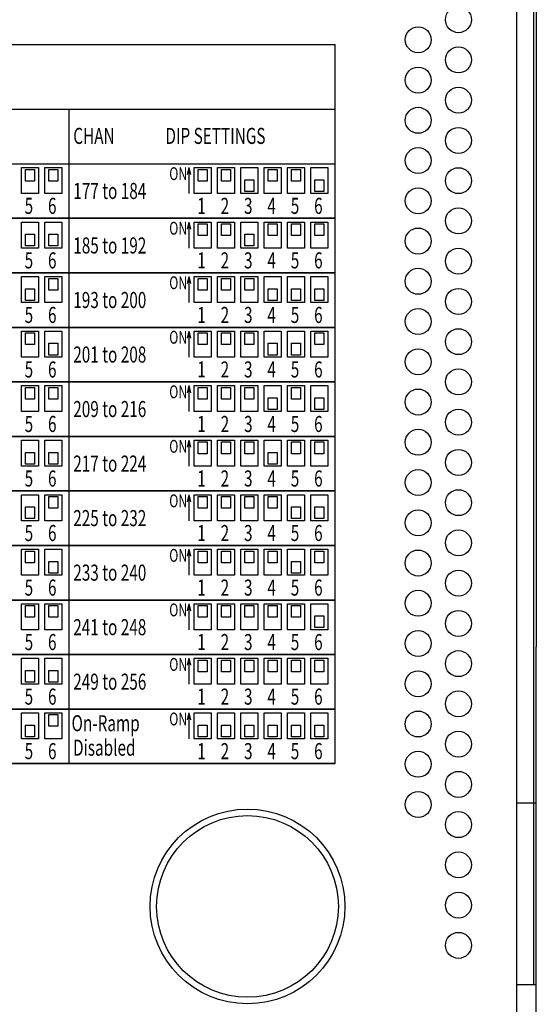
# Model space of a CAD drawing. Extents: x -720 to 720, y -1076 to 1065.
# Drawn here: x -266 to -226, y -680 to -604 of the extents above; entities that cross this region are included whole.
import ezdxf
from ezdxf.enums import TextEntityAlignment as Align

# ---------------------------------------------------------------- set-up
doc = ezdxf.new("R2010")
doc.units = 0
doc.header["$LTSCALE"] = 40.64
doc.header["$MEASUREMENT"] = 0
doc.layers.add('DATA', color=7, linetype='CONTINUOUS')
doc.styles.get("Standard").update_dxf_attribs({"font": 'txt', "bigfont": 'BIGFONT.SHX'})

msp = doc.modelspace()

# ---------------------------------------------------------------- linework, layer by layer
at = {"layer": 'DATA', "color": 7, "linetype": 'Continuous'}
for p, q in [((-226.2, -678.037), (-226.2, -568)), ((-226, -592.5), (-226, -652)), ((-227.5, -648), (-227.5, -596.5)), ((-303, -605.6), (-241.5, -605.6)), ((-241.5, -661), (-241.5, -605.6)), ((-303, -610.6), (-241.5, -610.6)), ((-262, -661), (-262, -610.6)), ((-303, -614.8), (-241.5, -614.8)), ((-303, -614.8), (-241.5, -614.8)), ((-265.661, -615.088), (-264.361, -615.088)), ((-265.661, -617.088), (-265.661, -615.088)), ((-265.361, -615.228), (-264.661, -615.228)), ((-265.361, -616.128), (-265.361, -615.228)), ((-264.661, -615.228), (-264.661, -616.128)), ((-264.361, -615.088), (-264.361, -617.088)), ((-263.861, -615.088), (-262.561, -615.088)), ((-263.861, -617.088), (-263.861, -615.088)), ((-263.561, -615.228), (-262.861, -615.228)), ((-263.561, -616.128), (-263.561, -615.228)), ((-262.861, -615.228), (-262.861, -616.128)), ((-262.561, -615.088), (-262.561, -617.088)), ((-252.775, -615.088), (-252.909, -615.63)), ((-252.775, -615.088), (-252.775, -617.088)), ((-252.775, -615.088), (-252.64, -615.63)), ((-252.361, -615.088), (-251.061, -615.088)), ((-252.361, -617.088), (-252.361, -615.088)), ((-252.061, -615.228), (-251.361, -615.228)), ((-252.061, -616.128), (-252.061, -615.228)), ((-251.361, -615.228), (-251.361, -616.128)), ((-251.061, -615.088), (-251.061, -617.088)), ((-250.561, -615.088), (-249.261, -615.088)), ((-250.561, -617.088), (-250.561, -615.088)), ((-250.261, -615.228), (-249.561, -615.228)), ((-250.261, -616.128), (-250.261, -615.228)), ((-249.561, -615.228), (-249.561, -616.128)), ((-249.261, -615.088), (-249.261, -617.088)), ((-248.761, -615.088), (-247.461, -615.088)), ((-248.761, -617.088), (-248.761, -615.088)), ((-247.461, -615.088), (-247.461, -617.088)), ((-246.961, -615.088), (-245.661, -615.088)), ((-246.961, -617.088), (-246.961, -615.088)), ((-246.661, -615.228), (-245.961, -615.228)), ((-246.661, -616.128), (-246.661, -615.228)), ((-245.961, -615.228), (-245.961, -616.128)), ((-245.661, -615.088), (-245.661, -617.088)), ((-245.161, -615.088), (-243.861, -615.088)), ((-245.161, -617.088), (-245.161, -615.088)), ((-244.861, -615.228), (-244.161, -615.228)), ((-244.861, -616.128), (-244.861, -615.228)), ((-244.161, -615.228), (-244.161, -616.128)), ((-243.861, -615.088), (-243.861, -617.088)), ((-243.361, -615.088), (-242.061, -615.088)), ((-243.361, -617.088), (-243.361, -615.088)), ((-242.061, -615.088), (-242.061, -617.088)), ((-264.661, -616.128), (-265.361, -616.128)), ((-262.861, -616.128), (-263.561, -616.128)), ((-251.361, -616.128), (-252.061, -616.128)), ((-249.561, -616.128), (-250.261, -616.128)), ((-248.461, -616.028), (-247.761, -616.028)), ((-248.461, -616.928), (-248.461, -616.028)), ((-247.761, -616.028), (-247.761, -616.928)), ((-245.961, -616.128), (-246.661, -616.128)), ((-244.161, -616.128), (-244.861, -616.128)), ((-243.061, -616.028), (-242.361, -616.028)), ((-243.061, -616.928), (-243.061, -616.028)), ((-242.361, -616.028), (-242.361, -616.928)), ((-264.361, -617.088), (-265.661, -617.088)), ((-262.561, -617.088), (-263.861, -617.088)), ((-251.061, -617.088), (-252.361, -617.088)), ((-249.261, -617.088), (-250.561, -617.088)), ((-247.461, -617.088), (-248.761, -617.088)), ((-247.761, -616.928), (-248.461, -616.928)), ((-245.661, -617.088), (-246.961, -617.088)), ((-243.861, -617.088), (-245.161, -617.088)), ((-242.061, -617.088), (-243.361, -617.088)), ((-242.361, -616.928), (-243.061, -616.928)), ((-303, -619), (-241.5, -619)), ((-303, -619), (-241.5, -619)), ((-241.5, -619), (-303, -619)), ((-303, -619), (-241.5, -619)), ((-265.661, -619.288), (-264.361, -619.288)), ((-265.661, -621.288), (-265.661, -619.288)), ((-264.361, -619.288), (-264.361, -621.288)), ((-263.861, -619.288), (-262.561, -619.288)), ((-263.861, -621.288), (-263.861, -619.288)), ((-262.561, -619.288), (-262.561, -621.288)), ((-252.775, -619.288), (-252.909, -619.83)), ((-252.775, -619.288), (-252.775, -621.288)), ((-252.775, -619.288), (-252.64, -619.83)), ((-252.361, -619.288), (-251.061, -619.288)), ((-252.361, -621.288), (-252.361, -619.288)), ((-252.061, -619.428), (-251.361, -619.428)), ((-252.061, -620.328), (-252.061, -619.428)), ((-251.361, -619.428), (-251.361, -620.328)), ((-251.061, -619.288), (-251.061, -621.288)), ((-250.561, -619.288), (-249.261, -619.288)), ((-250.561, -621.288), (-250.561, -619.288)), ((-250.261, -619.428), (-249.561, -619.428)), ((-250.261, -620.328), (-250.261, -619.428)), ((-249.561, -619.428), (-249.561, -620.328)), ((-249.261, -619.288), (-249.261, -621.288)), ((-248.761, -619.288), (-247.461, -619.288)), ((-248.761, -621.288), (-248.761, -619.288)), ((-247.461, -619.288), (-247.461, -621.288)), ((-246.961, -619.288), (-245.661, -619.288)), ((-246.961, -621.288), (-246.961, -619.288)), ((-246.661, -619.428), (-245.961, -619.428)), ((-246.661, -620.328), (-246.661, -619.428)), ((-245.961, -619.428), (-245.961, -620.328)), ((-245.661, -619.288), (-245.661, -621.288)), ((-245.161, -619.288), (-243.861, -619.288)), ((-245.161, -621.288), (-245.161, -619.288)), ((-244.861, -619.428), (-244.161, -619.428)), ((-244.861, -620.328), (-244.861, -619.428)), ((-244.161, -619.428), (-244.161, -620.328)), ((-243.861, -619.288), (-243.861, -621.288)), ((-243.361, -619.288), (-242.061, -619.288)), ((-243.361, -621.288), (-243.361, -619.288)), ((-243.061, -619.428), (-242.361, -619.428)), ((-243.061, -620.328), (-243.061, -619.428)), ((-242.361, -619.428), (-242.361, -620.328)), ((-242.061, -619.288), (-242.061, -621.288)), ((-265.361, -620.228), (-264.661, -620.228)), ((-265.361, -621.128), (-265.361, -620.228)), ((-264.661, -620.228), (-264.661, -621.128)), ((-263.561, -620.228), (-262.861, -620.228)), ((-263.561, -621.128), (-263.561, -620.228)), ((-262.861, -620.228), (-262.861, -621.128)), ((-251.361, -620.328), (-252.061, -620.328)), ((-249.561, -620.328), (-250.261, -620.328)), ((-248.461, -620.228), (-247.761, -620.228)), ((-248.461, -621.128), (-248.461, -620.228)), ((-247.761, -620.228), (-247.761, -621.128)), ((-245.961, -620.328), (-246.661, -620.328)), ((-244.161, -620.328), (-244.861, -620.328)), ((-242.361, -620.328), (-243.061, -620.328)), ((-264.661, -621.128), (-265.361, -621.128)), ((-262.861, -621.128), (-263.561, -621.128)), ((-247.761, -621.128), (-248.461, -621.128)), ((-264.361, -621.288), (-265.661, -621.288)), ((-262.561, -621.288), (-263.861, -621.288)), ((-251.061, -621.288), (-252.361, -621.288)), ((-249.261, -621.288), (-250.561, -621.288)), ((-247.461, -621.288), (-248.761, -621.288)), ((-245.661, -621.288), (-246.961, -621.288)), ((-243.861, -621.288), (-245.161, -621.288)), ((-242.061, -621.288), (-243.361, -621.288)), ((-303, -623.2), (-241.5, -623.2)), ((-303, -623.2), (-241.5, -623.2)), ((-241.5, -623.2), (-303, -623.2)), ((-303, -623.2), (-241.5, -623.2)), ((-265.661, -623.488), (-264.361, -623.488)), ((-265.661, -625.488), (-265.661, -623.488)), ((-264.361, -623.488), (-264.361, -625.488)), ((-263.861, -623.488), (-262.561, -623.488)), ((-263.861, -625.488), (-263.861, -623.488)), ((-263.561, -623.628), (-262.861, -623.628)), ((-263.561, -624.528), (-263.561, -623.628)), ((-262.861, -623.628), (-262.861, -624.528)), ((-262.561, -623.488), (-262.561, -625.488)), ((-252.775, -623.488), (-252.909, -624.03)), ((-252.775, -623.488), (-252.775, -625.488)), ((-252.775, -623.488), (-252.64, -624.03)), ((-252.361, -623.488), (-251.061, -623.488)), ((-252.361, -625.488), (-252.361, -623.488)), ((-252.061, -623.628), (-251.361, -623.628)), ((-252.061, -624.528), (-252.061, -623.628)), ((-251.361, -623.628), (-251.361, -624.528)), ((-251.061, -623.488), (-251.061, -625.488)), ((-250.561, -623.488), (-249.261, -623.488)), ((-250.561, -625.488), (-250.561, -623.488)), ((-250.261, -623.628), (-249.561, -623.628)), ((-250.261, -624.528), (-250.261, -623.628)), ((-249.561, -623.628), (-249.561, -624.528)), ((-249.261, -623.488), (-249.261, -625.488)), ((-248.761, -623.488), (-247.461, -623.488)), ((-248.761, -625.488), (-248.761, -623.488)), ((-248.461, -623.628), (-247.761, -623.628)), ((-248.461, -624.528), (-248.461, -623.628)), ((-247.761, -623.628), (-247.761, -624.528)), ((-247.461, -623.488), (-247.461, -625.488)), ((-246.961, -623.488), (-245.661, -623.488)), ((-246.961, -625.488), (-246.961, -623.488)), ((-245.661, -623.488), (-245.661, -625.488)), ((-245.161, -623.488), (-243.861, -623.488)), ((-245.161, -625.488), (-245.161, -623.488)), ((-243.861, -623.488), (-243.861, -625.488)), ((-243.361, -623.488), (-242.061, -623.488)), ((-243.361, -625.488), (-243.361, -623.488)), ((-242.061, -623.488), (-242.061, -625.488)), ((-265.361, -624.428), (-264.661, -624.428)), ((-265.361, -625.328), (-265.361, -624.428)), ((-264.661, -624.428), (-264.661, -625.328)), ((-262.861, -624.528), (-263.561, -624.528)), ((-251.361, -624.528), (-252.061, -624.528)), ((-249.561, -624.528), (-250.261, -624.528)), ((-247.761, -624.528), (-248.461, -624.528)), ((-246.661, -624.428), (-245.961, -624.428)), ((-246.661, -625.328), (-246.661, -624.428)), ((-245.961, -624.428), (-245.961, -625.328)), ((-244.861, -624.428), (-244.161, -624.428)), ((-244.861, -625.328), (-244.861, -624.428)), ((-244.161, -624.428), (-244.161, -625.328)), ((-243.061, -624.428), (-242.361, -624.428)), ((-243.061, -625.328), (-243.061, -624.428)), ((-242.361, -624.428), (-242.361, -625.328)), ((-264.361, -625.488), (-265.661, -625.488)), ((-264.661, -625.328), (-265.361, -625.328)), ((-262.561, -625.488), (-263.861, -625.488)), ((-251.061, -625.488), (-252.361, -625.488)), ((-249.261, -625.488), (-250.561, -625.488)), ((-247.461, -625.488), (-248.761, -625.488)), ((-245.661, -625.488), (-246.961, -625.488)), ((-245.961, -625.328), (-246.661, -625.328)), ((-243.861, -625.488), (-245.161, -625.488)), ((-244.161, -625.328), (-244.861, -625.328)), ((-242.061, -625.488), (-243.361, -625.488)), ((-242.361, -625.328), (-243.061, -625.328)), ((-303, -627.4), (-241.5, -627.4)), ((-303, -627.4), (-241.5, -627.4)), ((-241.5, -627.4), (-303, -627.4)), ((-303, -627.4), (-241.5, -627.4)), ((-265.661, -627.688), (-264.361, -627.688)), ((-265.661, -629.688), (-265.661, -627.688)), ((-265.361, -627.828), (-264.661, -627.828)), ((-265.361, -628.728), (-265.361, -627.828)), ((-264.661, -627.828), (-264.661, -628.728)), ((-264.361, -627.688), (-264.361, -629.688)), ((-263.861, -627.688), (-262.561, -627.688)), ((-263.861, -629.688), (-263.861, -627.688)), ((-262.561, -627.688), (-262.561, -629.688)), ((-252.775, -627.688), (-252.909, -628.23)), ((-252.775, -627.688), (-252.775, -629.688)), ((-252.775, -627.688), (-252.64, -628.23)), ((-252.361, -627.688), (-251.061, -627.688)), ((-252.361, -629.688), (-252.361, -627.688)), ((-252.061, -627.828), (-251.361, -627.828)), ((-252.061, -628.728), (-252.061, -627.828)), ((-251.361, -627.828), (-251.361, -628.728)), ((-251.061, -627.688), (-251.061, -629.688)), ((-250.561, -627.688), (-249.261, -627.688)), ((-250.561, -629.688), (-250.561, -627.688)), ((-250.261, -627.828), (-249.561, -627.828)), ((-250.261, -628.728), (-250.261, -627.828)), ((-249.561, -627.828), (-249.561, -628.728)), ((-249.261, -627.688), (-249.261, -629.688)), ((-248.761, -627.688), (-247.461, -627.688)), ((-248.761, -629.688), (-248.761, -627.688)), ((-248.461, -627.828), (-247.761, -627.828)), ((-248.461, -628.728), (-248.461, -627.828)), ((-247.761, -627.828), (-247.761, -628.728)), ((-247.461, -627.688), (-247.461, -629.688)), ((-246.961, -627.688), (-245.661, -627.688)), ((-246.961, -629.688), (-246.961, -627.688)), ((-245.661, -627.688), (-245.661, -629.688)), ((-245.161, -627.688), (-243.861, -627.688)), ((-245.161, -629.688), (-245.161, -627.688)), ((-243.861, -627.688), (-243.861, -629.688)), ((-243.361, -627.688), (-242.061, -627.688)), ((-243.361, -629.688), (-243.361, -627.688)), ((-243.061, -627.828), (-242.361, -627.828)), ((-243.061, -628.728), (-243.061, -627.828)), ((-242.361, -627.828), (-242.361, -628.728)), ((-242.061, -627.688), (-242.061, -629.688)), ((-263.561, -628.628), (-262.861, -628.628)), ((-263.561, -629.528), (-263.561, -628.628)), ((-262.861, -628.628), (-262.861, -629.528)), ((-246.661, -628.628), (-245.961, -628.628)), ((-246.661, -629.528), (-246.661, -628.628)), ((-245.961, -628.628), (-245.961, -629.528)), ((-244.861, -628.628), (-244.161, -628.628)), ((-244.861, -629.528), (-244.861, -628.628)), ((-244.161, -628.628), (-244.161, -629.528)), ((-264.661, -628.728), (-265.361, -628.728)), ((-251.361, -628.728), (-252.061, -628.728)), ((-249.561, -628.728), (-250.261, -628.728)), ((-247.761, -628.728), (-248.461, -628.728)), ((-242.361, -628.728), (-243.061, -628.728)), ((-264.361, -629.688), (-265.661, -629.688)), ((-262.561, -629.688), (-263.861, -629.688)), ((-262.861, -629.528), (-263.561, -629.528)), ((-251.061, -629.688), (-252.361, -629.688)), ((-249.261, -629.688), (-250.561, -629.688)), ((-247.461, -629.688), (-248.761, -629.688)), ((-245.661, -629.688), (-246.961, -629.688)), ((-245.961, -629.528), (-246.661, -629.528)), ((-243.861, -629.688), (-245.161, -629.688)), ((-244.161, -629.528), (-244.861, -629.528)), ((-242.061, -629.688), (-243.361, -629.688)), ((-303, -631.6), (-241.5, -631.6)), ((-303, -631.6), (-241.5, -631.6)), ((-241.5, -631.6), (-303, -631.6)), ((-303, -631.6), (-241.5, -631.6)), ((-265.661, -631.888), (-264.361, -631.888)), ((-265.661, -633.888), (-265.661, -631.888)), ((-265.361, -632.028), (-264.661, -632.028)), ((-265.361, -632.928), (-265.361, -632.028)), ((-264.661, -632.028), (-264.661, -632.928)), ((-264.361, -631.888), (-264.361, -633.888)), ((-263.861, -631.888), (-262.561, -631.888)), ((-263.861, -633.888), (-263.861, -631.888)), ((-263.561, -632.028), (-262.861, -632.028)), ((-263.561, -632.928), (-263.561, -632.028)), ((-262.861, -632.028), (-262.861, -632.928)), ((-262.561, -631.888), (-262.561, -633.888)), ((-252.775, -631.888), (-252.909, -632.43)), ((-252.775, -631.888), (-252.775, -633.888)), ((-252.775, -631.888), (-252.64, -632.43)), ((-252.361, -631.888), (-251.061, -631.888)), ((-252.361, -633.888), (-252.361, -631.888)), ((-252.061, -632.028), (-251.361, -632.028)), ((-252.061, -632.928), (-252.061, -632.028)), ((-251.361, -632.028), (-251.361, -632.928)), ((-251.061, -631.888), (-251.061, -633.888)), ((-250.561, -631.888), (-249.261, -631.888)), ((-250.561, -633.888), (-250.561, -631.888)), ((-250.261, -632.028), (-249.561, -632.028)), ((-250.261, -632.928), (-250.261, -632.028)), ((-249.561, -632.028), (-249.561, -632.928)), ((-249.261, -631.888), (-249.261, -633.888)), ((-248.761, -631.888), (-247.461, -631.888)), ((-248.761, -633.888), (-248.761, -631.888)), ((-248.461, -632.028), (-247.761, -632.028)), ((-248.461, -632.928), (-248.461, -632.028)), ((-247.761, -632.028), (-247.761, -632.928)), ((-247.461, -631.888), (-247.461, -633.888)), ((-246.961, -631.888), (-245.661, -631.888)), ((-246.961, -633.888), (-246.961, -631.888)), ((-245.661, -631.888), (-245.661, -633.888)), ((-245.161, -631.888), (-243.861, -631.888)), ((-245.161, -633.888), (-245.161, -631.888)), ((-244.861, -632.028), (-244.161, -632.028)), ((-244.861, -632.928), (-244.861, -632.028)), ((-244.161, -632.028), (-244.161, -632.928)), ((-243.861, -631.888), (-243.861, -633.888)), ((-243.361, -631.888), (-242.061, -631.888)), ((-243.361, -633.888), (-243.361, -631.888)), ((-242.061, -631.888), (-242.061, -633.888)), ((-264.661, -632.928), (-265.361, -632.928)), ((-262.861, -632.928), (-263.561, -632.928)), ((-251.361, -632.928), (-252.061, -632.928)), ((-249.561, -632.928), (-250.261, -632.928)), ((-247.761, -632.928), (-248.461, -632.928)), ((-246.661, -632.828), (-245.961, -632.828)), ((-246.661, -633.728), (-246.661, -632.828)), ((-245.961, -632.828), (-245.961, -633.728)), ((-244.161, -632.928), (-244.861, -632.928)), ((-243.061, -632.828), (-242.361, -632.828)), ((-243.061, -633.728), (-243.061, -632.828)), ((-242.361, -632.828), (-242.361, -633.728)), ((-264.361, -633.888), (-265.661, -633.888)), ((-262.561, -633.888), (-263.861, -633.888)), ((-251.061, -633.888), (-252.361, -633.888)), ((-249.261, -633.888), (-250.561, -633.888)), ((-247.461, -633.888), (-248.761, -633.888)), ((-245.661, -633.888), (-246.961, -633.888)), ((-245.961, -633.728), (-246.661, -633.728)), ((-243.861, -633.888), (-245.161, -633.888)), ((-242.061, -633.888), (-243.361, -633.888)), ((-242.361, -633.728), (-243.061, -633.728)), ((-303, -635.8), (-241.5, -635.8)), ((-303, -635.8), (-241.5, -635.8)), ((-241.5, -635.8), (-303, -635.8)), ((-303, -635.8), (-241.5, -635.8)), ((-265.661, -636.088), (-264.361, -636.088)), ((-265.661, -638.088), (-265.661, -636.088)), ((-264.361, -636.088), (-264.361, -638.088)), ((-263.861, -636.088), (-262.561, -636.088)), ((-263.861, -638.088), (-263.861, -636.088)), ((-262.561, -636.088), (-262.561, -638.088)), ((-252.775, -636.088), (-252.909, -636.63)), ((-252.775, -636.088), (-252.775, -638.088)), ((-252.775, -636.088), (-252.64, -636.63)), ((-252.361, -636.088), (-251.061, -636.088)), ((-252.361, -638.088), (-252.361, -636.088)), ((-252.061, -636.228), (-251.361, -636.228)), ((-252.061, -637.128), (-252.061, -636.228)), ((-251.361, -636.228), (-251.361, -637.128)), ((-251.061, -636.088), (-251.061, -638.088)), ((-250.561, -636.088), (-249.261, -636.088)), ((-250.561, -638.088), (-250.561, -636.088)), ((-250.261, -636.228), (-249.561, -636.228)), ((-250.261, -637.128), (-250.261, -636.228)), ((-249.561, -636.228), (-249.561, -637.128)), ((-249.261, -636.088), (-249.261, -638.088)), ((-248.761, -636.088), (-247.461, -636.088)), ((-248.761, -638.088), (-248.761, -636.088)), ((-248.461, -636.228), (-247.761, -636.228)), ((-248.461, -637.128), (-248.461, -636.228)), ((-247.761, -636.228), (-247.761, -637.128)), ((-247.461, -636.088), (-247.461, -638.088)), ((-246.961, -636.088), (-245.661, -636.088)), ((-246.961, -638.088), (-246.961, -636.088)), ((-245.661, -636.088), (-245.661, -638.088)), ((-245.161, -636.088), (-243.861, -636.088)), ((-245.161, -638.088), (-245.161, -636.088)), ((-244.861, -636.228), (-244.161, -636.228)), ((-244.861, -637.128), (-244.861, -636.228)), ((-244.161, -636.228), (-244.161, -637.128)), ((-243.861, -636.088), (-243.861, -638.088)), ((-243.361, -636.088), (-242.061, -636.088)), ((-243.361, -638.088), (-243.361, -636.088)), ((-243.061, -636.228), (-242.361, -636.228)), ((-243.061, -637.128), (-243.061, -636.228)), ((-242.361, -636.228), (-242.361, -637.128)), ((-242.061, -636.088), (-242.061, -638.088)), ((-265.361, -637.028), (-264.661, -637.028)), ((-265.361, -637.928), (-265.361, -637.028)), ((-264.661, -637.028), (-264.661, -637.928)), ((-263.561, -637.028), (-262.861, -637.028)), ((-263.561, -637.928), (-263.561, -637.028)), ((-262.861, -637.028), (-262.861, -637.928)), ((-246.661, -637.028), (-245.961, -637.028)), ((-246.661, -637.928), (-246.661, -637.028)), ((-245.961, -637.028), (-245.961, -637.928)), ((-251.361, -637.128), (-252.061, -637.128)), ((-249.561, -637.128), (-250.261, -637.128)), ((-247.761, -637.128), (-248.461, -637.128)), ((-244.161, -637.128), (-244.861, -637.128)), ((-242.361, -637.128), (-243.061, -637.128)), ((-264.361, -638.088), (-265.661, -638.088)), ((-264.661, -637.928), (-265.361, -637.928)), ((-262.561, -638.088), (-263.861, -638.088)), ((-262.861, -637.928), (-263.561, -637.928)), ((-251.061, -638.088), (-252.361, -638.088)), ((-249.261, -638.088), (-250.561, -638.088)), ((-247.461, -638.088), (-248.761, -638.088)), ((-245.661, -638.088), (-246.961, -638.088)), ((-245.961, -637.928), (-246.661, -637.928)), ((-243.861, -638.088), (-245.161, -638.088)), ((-242.061, -638.088), (-243.361, -638.088)), ((-303, -640), (-241.5, -640)), ((-303, -640), (-241.5, -640)), ((-241.5, -640), (-303, -640)), ((-303, -640), (-241.5, -640)), ((-265.661, -640.288), (-264.361, -640.288)), ((-265.661, -642.288), (-265.661, -640.288)), ((-264.361, -640.288), (-264.361, -642.288)), ((-263.861, -640.288), (-262.561, -640.288)), ((-263.861, -642.288), (-263.861, -640.288)), ((-263.561, -640.428), (-262.861, -640.428)), ((-263.561, -641.328), (-263.561, -640.428)), ((-262.861, -640.428), (-262.861, -641.328)), ((-262.561, -640.288), (-262.561, -642.288)), ((-252.775, -640.288), (-252.909, -640.83)), ((-252.775, -640.288), (-252.775, -642.288)), ((-252.775, -640.288), (-252.64, -640.83)), ((-252.361, -640.288), (-251.061, -640.288)), ((-252.361, -642.288), (-252.361, -640.288)), ((-252.061, -640.428), (-251.361, -640.428)), ((-252.061, -641.328), (-252.061, -640.428)), ((-251.361, -640.428), (-251.361, -641.328)), ((-251.061, -640.288), (-251.061, -642.288)), ((-250.561, -640.288), (-249.261, -640.288)), ((-250.561, -642.288), (-250.561, -640.288)), ((-250.261, -640.428), (-249.561, -640.428)), ((-250.261, -641.328), (-250.261, -640.428)), ((-249.561, -640.428), (-249.561, -641.328)), ((-249.261, -640.288), (-249.261, -642.288)), ((-248.761, -640.288), (-247.461, -640.288)), ((-248.761, -642.288), (-248.761, -640.288)), ((-248.461, -640.428), (-247.761, -640.428)), ((-248.461, -641.328), (-248.461, -640.428)), ((-247.761, -640.428), (-247.761, -641.328)), ((-247.461, -640.288), (-247.461, -642.288)), ((-246.961, -640.288), (-245.661, -640.288)), ((-246.961, -642.288), (-246.961, -640.288)), ((-246.661, -640.428), (-245.961, -640.428)), ((-246.661, -641.328), (-246.661, -640.428)), ((-245.961, -640.428), (-245.961, -641.328)), ((-245.661, -640.288), (-245.661, -642.288)), ((-245.161, -640.288), (-243.861, -640.288)), ((-245.161, -642.288), (-245.161, -640.288)), ((-243.861, -640.288), (-243.861, -642.288)), ((-243.361, -640.288), (-242.061, -640.288)), ((-243.361, -642.288), (-243.361, -640.288)), ((-242.061, -640.288), (-242.061, -642.288)), ((-265.361, -641.228), (-264.661, -641.228)), ((-265.361, -642.128), (-265.361, -641.228)), ((-264.661, -641.228), (-264.661, -642.128)), ((-262.861, -641.328), (-263.561, -641.328)), ((-251.361, -641.328), (-252.061, -641.328)), ((-249.561, -641.328), (-250.261, -641.328)), ((-247.761, -641.328), (-248.461, -641.328)), ((-245.961, -641.328), (-246.661, -641.328)), ((-244.861, -641.228), (-244.161, -641.228)), ((-244.861, -642.128), (-244.861, -641.228)), ((-244.161, -641.228), (-244.161, -642.128)), ((-243.061, -641.228), (-242.361, -641.228)), ((-243.061, -642.128), (-243.061, -641.228)), ((-242.361, -641.228), (-242.361, -642.128)), ((-264.361, -642.288), (-265.661, -642.288)), ((-264.661, -642.128), (-265.361, -642.128)), ((-262.561, -642.288), (-263.861, -642.288)), ((-251.061, -642.288), (-252.361, -642.288)), ((-249.261, -642.288), (-250.561, -642.288)), ((-247.461, -642.288), (-248.761, -642.288)), ((-245.661, -642.288), (-246.961, -642.288)), ((-243.861, -642.288), (-245.161, -642.288)), ((-244.161, -642.128), (-244.861, -642.128)), ((-242.061, -642.288), (-243.361, -642.288)), ((-242.361, -642.128), (-243.061, -642.128)), ((-303, -644.2), (-241.5, -644.2)), ((-303, -644.2), (-241.5, -644.2)), ((-241.5, -644.2), (-303, -644.2)), ((-303, -644.2), (-241.5, -644.2)), ((-265.661, -644.488), (-264.361, -644.488)), ((-265.661, -646.488), (-265.661, -644.488)), ((-265.361, -644.628), (-264.661, -644.628)), ((-265.361, -645.528), (-265.361, -644.628)), ((-264.661, -644.628), (-264.661, -645.528)), ((-264.361, -644.488), (-264.361, -646.488)), ((-263.861, -644.488), (-262.561, -644.488)), ((-263.861, -646.488), (-263.861, -644.488)), ((-262.561, -644.488), (-262.561, -646.488)), ((-252.775, -644.488), (-252.909, -645.03)), ((-252.775, -644.488), (-252.775, -646.488)), ((-252.775, -644.488), (-252.64, -645.03)), ((-252.361, -644.488), (-251.061, -644.488)), ((-252.361, -646.488), (-252.361, -644.488)), ((-252.061, -644.628), (-251.361, -644.628)), ((-252.061, -645.528), (-252.061, -644.628)), ((-251.361, -644.628), (-251.361, -645.528)), ((-251.061, -644.488), (-251.061, -646.488)), ((-250.561, -644.488), (-249.261, -644.488)), ((-250.561, -646.488), (-250.561, -644.488)), ((-250.261, -644.628), (-249.561, -644.628)), ((-250.261, -645.528), (-250.261, -644.628)), ((-249.561, -644.628), (-249.561, -645.528)), ((-249.261, -644.488), (-249.261, -646.488)), ((-248.761, -644.488), (-247.461, -644.488)), ((-248.761, -646.488), (-248.761, -644.488)), ((-248.461, -644.628), (-247.761, -644.628)), ((-248.461, -645.528), (-248.461, -644.628)), ((-247.761, -644.628), (-247.761, -645.528)), ((-247.461, -644.488), (-247.461, -646.488)), ((-246.961, -644.488), (-245.661, -644.488)), ((-246.961, -646.488), (-246.961, -644.488)), ((-246.661, -644.628), (-245.961, -644.628)), ((-246.661, -645.528), (-246.661, -644.628)), ((-245.961, -644.628), (-245.961, -645.528)), ((-245.661, -644.488), (-245.661, -646.488)), ((-245.161, -644.488), (-243.861, -644.488)), ((-245.161, -646.488), (-245.161, -644.488)), ((-243.861, -644.488), (-243.861, -646.488)), ((-243.361, -644.488), (-242.061, -644.488)), ((-243.361, -646.488), (-243.361, -644.488)), ((-243.061, -644.628), (-242.361, -644.628)), ((-243.061, -645.528), (-243.061, -644.628)), ((-242.361, -644.628), (-242.361, -645.528)), ((-242.061, -644.488), (-242.061, -646.488)), ((-264.661, -645.528), (-265.361, -645.528)), ((-263.561, -645.428), (-262.861, -645.428)), ((-263.561, -646.328), (-263.561, -645.428)), ((-262.861, -645.428), (-262.861, -646.328)), ((-251.361, -645.528), (-252.061, -645.528)), ((-249.561, -645.528), (-250.261, -645.528)), ((-247.761, -645.528), (-248.461, -645.528)), ((-245.961, -645.528), (-246.661, -645.528)), ((-244.861, -645.428), (-244.161, -645.428)), ((-244.861, -646.328), (-244.861, -645.428)), ((-244.161, -645.428), (-244.161, -646.328)), ((-242.361, -645.528), (-243.061, -645.528)), ((-264.361, -646.488), (-265.661, -646.488)), ((-262.561, -646.488), (-263.861, -646.488)), ((-262.861, -646.328), (-263.561, -646.328)), ((-251.061, -646.488), (-252.361, -646.488)), ((-249.261, -646.488), (-250.561, -646.488)), ((-247.461, -646.488), (-248.761, -646.488)), ((-245.661, -646.488), (-246.961, -646.488)), ((-243.861, -646.488), (-245.161, -646.488)), ((-244.161, -646.328), (-244.861, -646.328)), ((-242.061, -646.488), (-243.361, -646.488)), ((-303, -648.4), (-241.5, -648.4)), ((-303, -648.4), (-241.5, -648.4)), ((-241.5, -648.4), (-303, -648.4)), ((-303, -648.4), (-241.5, -648.4)), ((-227.5, -688.5), (-227.5, -648)), ((-265.661, -648.688), (-264.361, -648.688)), ((-265.661, -650.688), (-265.661, -648.688)), ((-265.361, -648.828), (-264.661, -648.828)), ((-265.361, -649.728), (-265.361, -648.828)), ((-264.661, -648.828), (-264.661, -649.728)), ((-264.361, -648.688), (-264.361, -650.688)), ((-263.861, -648.688), (-262.561, -648.688)), ((-263.861, -650.688), (-263.861, -648.688)), ((-263.561, -648.828), (-262.861, -648.828)), ((-263.561, -649.728), (-263.561, -648.828)), ((-262.861, -648.828), (-262.861, -649.728)), ((-262.561, -648.688), (-262.561, -650.688)), ((-252.775, -648.688), (-252.909, -649.23)), ((-252.775, -648.688), (-252.775, -650.688)), ((-252.775, -648.688), (-252.64, -649.23)), ((-252.361, -648.688), (-251.061, -648.688)), ((-252.361, -650.688), (-252.361, -648.688)), ((-252.061, -648.828), (-251.361, -648.828)), ((-252.061, -649.728), (-252.061, -648.828)), ((-251.361, -648.828), (-251.361, -649.728)), ((-251.061, -648.688), (-251.061, -650.688)), ((-250.561, -648.688), (-249.261, -648.688)), ((-250.561, -650.688), (-250.561, -648.688)), ((-250.261, -648.828), (-249.561, -648.828)), ((-250.261, -649.728), (-250.261, -648.828)), ((-249.561, -648.828), (-249.561, -649.728)), ((-249.261, -648.688), (-249.261, -650.688)), ((-248.761, -648.688), (-247.461, -648.688)), ((-248.761, -650.688), (-248.761, -648.688)), ((-248.461, -648.828), (-247.761, -648.828)), ((-248.461, -649.728), (-248.461, -648.828)), ((-247.761, -648.828), (-247.761, -649.728)), ((-247.461, -648.688), (-247.461, -650.688)), ((-246.961, -648.688), (-245.661, -648.688)), ((-246.961, -650.688), (-246.961, -648.688)), ((-246.661, -648.828), (-245.961, -648.828)), ((-246.661, -649.728), (-246.661, -648.828)), ((-245.961, -648.828), (-245.961, -649.728)), ((-245.661, -648.688), (-245.661, -650.688)), ((-245.161, -648.688), (-243.861, -648.688)), ((-245.161, -650.688), (-245.161, -648.688)), ((-244.861, -648.828), (-244.161, -648.828)), ((-244.861, -649.728), (-244.861, -648.828)), ((-244.161, -648.828), (-244.161, -649.728)), ((-243.861, -648.688), (-243.861, -650.688)), ((-243.361, -648.688), (-242.061, -648.688)), ((-243.361, -650.688), (-243.361, -648.688)), ((-242.061, -648.688), (-242.061, -650.688)), ((-264.661, -649.728), (-265.361, -649.728)), ((-262.861, -649.728), (-263.561, -649.728)), ((-251.361, -649.728), (-252.061, -649.728)), ((-249.561, -649.728), (-250.261, -649.728)), ((-247.761, -649.728), (-248.461, -649.728)), ((-245.961, -649.728), (-246.661, -649.728)), ((-244.161, -649.728), (-244.861, -649.728)), ((-243.061, -649.628), (-242.361, -649.628)), ((-243.061, -650.528), (-243.061, -649.628)), ((-242.361, -649.628), (-242.361, -650.528)), ((-264.361, -650.688), (-265.661, -650.688)), ((-262.561, -650.688), (-263.861, -650.688)), ((-251.061, -650.688), (-252.361, -650.688)), ((-249.261, -650.688), (-250.561, -650.688)), ((-247.461, -650.688), (-248.761, -650.688)), ((-245.661, -650.688), (-246.961, -650.688)), ((-243.861, -650.688), (-245.161, -650.688)), ((-242.061, -650.688), (-243.361, -650.688)), ((-242.361, -650.528), (-243.061, -650.528)), ((-226, -690), (-226, -652)), ((-303, -652.6), (-241.5, -652.6)), ((-303, -652.6), (-241.5, -652.6)), ((-241.5, -652.6), (-303, -652.6)), ((-303, -652.6), (-241.5, -652.6)), ((-265.661, -652.888), (-264.361, -652.888)), ((-265.661, -654.888), (-265.661, -652.888)), ((-264.361, -652.888), (-264.361, -654.888)), ((-263.861, -652.888), (-262.561, -652.888)), ((-263.861, -654.888), (-263.861, -652.888)), ((-262.561, -652.888), (-262.561, -654.888)), ((-252.775, -652.888), (-252.909, -653.43)), ((-252.775, -652.888), (-252.775, -654.888)), ((-252.775, -652.888), (-252.64, -653.43)), ((-252.361, -652.888), (-251.061, -652.888)), ((-252.361, -654.888), (-252.361, -652.888)), ((-251.061, -652.888), (-251.061, -654.888)), ((-250.561, -652.888), (-249.261, -652.888)), ((-250.561, -654.888), (-250.561, -652.888)), ((-249.261, -652.888), (-249.261, -654.888)), ((-248.761, -652.888), (-247.461, -652.888)), ((-248.761, -654.888), (-248.761, -652.888)), ((-247.461, -652.888), (-247.461, -654.888)), ((-246.961, -652.888), (-245.661, -652.888)), ((-246.961, -654.888), (-246.961, -652.888)), ((-245.661, -652.888), (-245.661, -654.888)), ((-245.161, -652.888), (-243.861, -652.888)), ((-245.161, -654.888), (-245.161, -652.888)), ((-243.861, -652.888), (-243.861, -654.888)), ((-243.361, -652.888), (-242.061, -652.888)), ((-243.361, -654.888), (-243.361, -652.888)), ((-242.061, -652.888), (-242.061, -654.888)), ((-252.061, -653.028), (-251.361, -653.028)), ((-252.061, -653.928), (-252.061, -653.028)), ((-251.361, -653.028), (-251.361, -653.928)), ((-250.261, -653.028), (-249.561, -653.028)), ((-250.261, -653.928), (-250.261, -653.028)), ((-249.561, -653.028), (-249.561, -653.928)), ((-248.461, -653.028), (-247.761, -653.028)), ((-248.461, -653.928), (-248.461, -653.028)), ((-247.761, -653.028), (-247.761, -653.928)), ((-246.661, -653.028), (-245.961, -653.028)), ((-246.661, -653.928), (-246.661, -653.028)), ((-245.961, -653.028), (-245.961, -653.928)), ((-244.861, -653.028), (-244.161, -653.028)), ((-244.861, -653.928), (-244.861, -653.028)), ((-244.161, -653.028), (-244.161, -653.928)), ((-243.061, -653.028), (-242.361, -653.028)), ((-243.061, -653.928), (-243.061, -653.028)), ((-242.361, -653.028), (-242.361, -653.928)), ((-265.361, -653.828), (-264.661, -653.828)), ((-265.361, -654.728), (-265.361, -653.828)), ((-264.661, -653.828), (-264.661, -654.728)), ((-263.561, -653.828), (-262.861, -653.828)), ((-263.561, -654.728), (-263.561, -653.828)), ((-262.861, -653.828), (-262.861, -654.728)), ((-251.361, -653.928), (-252.061, -653.928)), ((-249.561, -653.928), (-250.261, -653.928)), ((-247.761, -653.928), (-248.461, -653.928)), ((-245.961, -653.928), (-246.661, -653.928)), ((-244.161, -653.928), (-244.861, -653.928)), ((-242.361, -653.928), (-243.061, -653.928)), ((-264.361, -654.888), (-265.661, -654.888)), ((-264.661, -654.728), (-265.361, -654.728)), ((-262.561, -654.888), (-263.861, -654.888)), ((-262.861, -654.728), (-263.561, -654.728)), ((-251.061, -654.888), (-252.361, -654.888)), ((-249.261, -654.888), (-250.561, -654.888)), ((-247.461, -654.888), (-248.761, -654.888)), ((-245.661, -654.888), (-246.961, -654.888)), ((-243.861, -654.888), (-245.161, -654.888)), ((-242.061, -654.888), (-243.361, -654.888)), ((-303, -656.8), (-241.5, -656.8)), ((-241.5, -656.8), (-303, -656.8)), ((-303, -656.8), (-241.5, -656.8)), ((-265.661, -657.088), (-264.361, -657.088)), ((-265.661, -659.088), (-265.661, -657.088)), ((-264.361, -657.088), (-264.361, -659.088)), ((-263.861, -657.088), (-262.561, -657.088)), ((-263.861, -659.088), (-263.861, -657.088)), ((-263.561, -657.228), (-262.861, -657.228)), ((-263.561, -658.128), (-263.561, -657.228)), ((-262.861, -657.228), (-262.861, -658.128)), ((-262.561, -657.088), (-262.561, -659.088)), ((-252.775, -657.088), (-252.909, -657.63)), ((-252.775, -657.088), (-252.775, -659.088)), ((-252.775, -657.088), (-252.64, -657.63)), ((-252.361, -657.088), (-251.061, -657.088)), ((-252.361, -659.088), (-252.361, -657.088)), ((-251.061, -657.088), (-251.061, -659.088)), ((-250.561, -657.088), (-249.261, -657.088)), ((-250.561, -659.088), (-250.561, -657.088)), ((-249.261, -657.088), (-249.261, -659.088)), ((-248.761, -657.088), (-247.461, -657.088)), ((-248.761, -659.088), (-248.761, -657.088)), ((-247.461, -657.088), (-247.461, -659.088)), ((-246.961, -657.088), (-245.661, -657.088)), ((-246.961, -659.088), (-246.961, -657.088)), ((-245.661, -657.088), (-245.661, -659.088)), ((-245.161, -657.088), (-243.861, -657.088)), ((-245.161, -659.088), (-245.161, -657.088)), ((-243.861, -657.088), (-243.861, -659.088)), ((-243.361, -657.088), (-242.061, -657.088)), ((-243.361, -659.088), (-243.361, -657.088)), ((-242.061, -657.088), (-242.061, -659.088)), ((-265.361, -658.028), (-264.661, -658.028)), ((-265.361, -658.928), (-265.361, -658.028)), ((-264.661, -658.028), (-264.661, -658.928)), ((-262.861, -658.128), (-263.561, -658.128)), ((-252.061, -658.028), (-251.361, -658.028)), ((-252.061, -658.928), (-252.061, -658.028)), ((-251.361, -658.028), (-251.361, -658.928)), ((-250.261, -658.028), (-249.561, -658.028)), ((-250.261, -658.928), (-250.261, -658.028)), ((-249.561, -658.028), (-249.561, -658.928)), ((-248.461, -658.028), (-247.761, -658.028)), ((-248.461, -658.928), (-248.461, -658.028)), ((-247.761, -658.028), (-247.761, -658.928)), ((-246.661, -658.028), (-245.961, -658.028)), ((-246.661, -658.928), (-246.661, -658.028)), ((-245.961, -658.028), (-245.961, -658.928)), ((-244.861, -658.028), (-244.161, -658.028)), ((-244.861, -658.928), (-244.861, -658.028)), ((-244.161, -658.028), (-244.161, -658.928)), ((-243.061, -658.028), (-242.361, -658.028)), ((-243.061, -658.928), (-243.061, -658.028)), ((-242.361, -658.028), (-242.361, -658.928)), ((-264.661, -658.928), (-265.361, -658.928)), ((-251.361, -658.928), (-252.061, -658.928)), ((-249.561, -658.928), (-250.261, -658.928)), ((-247.761, -658.928), (-248.461, -658.928)), ((-245.961, -658.928), (-246.661, -658.928)), ((-244.161, -658.928), (-244.861, -658.928)), ((-242.361, -658.928), (-243.061, -658.928)), ((-264.361, -659.088), (-265.661, -659.088)), ((-262.561, -659.088), (-263.861, -659.088)), ((-251.061, -659.088), (-252.361, -659.088)), ((-249.261, -659.088), (-250.561, -659.088)), ((-247.461, -659.088), (-248.761, -659.088)), ((-245.661, -659.088), (-246.961, -659.088)), ((-243.861, -659.088), (-245.161, -659.088)), ((-242.061, -659.088), (-243.361, -659.088)), ((-241.5, -661), (-303, -661)), ((-303, -661), (-241.5, -661)), ((-226, -664.037), (-227.5, -664.037)), ((-226, -678.037), (-227.5, -678.037))]:
    msp.add_line(p, q, dxfattribs=at)
for centre, radius in [((-232, -603.7), 1), ((-235.1, -605.25), 1), ((-232, -606.8), 1), ((-235.1, -608.35), 1), ((-232, -609.9), 1), ((-235.1, -611.45), 1), ((-232, -613), 1), ((-235.1, -614.55), 1), ((-232, -616.1), 1), ((-235.1, -617.65), 1), ((-232, -619.2), 1), ((-235.1, -620.75), 1), ((-232, -622.3), 1), ((-235.1, -623.85), 1), ((-232, -625.4), 1), ((-235.1, -626.95), 1), ((-232, -628.5), 1), ((-235.1, -630.05), 1), ((-232, -631.6), 1), ((-235.1, -633.15), 1), ((-232, -634.7), 1), ((-235.1, -636.25), 1), ((-232, -637.8), 1), ((-235.1, -639.35), 1), ((-232, -640.9), 1), ((-235.1, -642.45), 1), ((-232, -644), 1), ((-235.1, -645.55), 1), ((-232, -647.1), 1), ((-235.1, -648.65), 1), ((-232, -650.2), 1), ((-235.1, -651.75), 1), ((-232, -653.3), 1), ((-235.1, -654.85), 1), ((-232, -656.4), 1), ((-235.1, -657.95), 1), ((-232, -659.5), 1), ((-235.1, -661.05), 1), ((-232, -662.6), 1), ((-235.1, -664.15), 1), ((-248.25, -672), 7.5), ((-248.25, -672), 7), ((-232, -665.7), 1), ((-232, -668.8), 1), ((-232, -671.9), 1), ((-232, -675), 1)]:
    msp.add_circle(centre, radius, dxfattribs=at)

# ---------------------------------------------------------------- texts
at = {"layer": 'DATA', "color": 7, "width": 0.7}
for s, height, p in [('CHAN', 1.2379, (-261.673, -612.032)), ('DIP SETTINGS', 1.23792, (-254.572, -612.032)), ('ON', 0.9903, (-254.279, -615.067)), ('177 to 184', 1.2379, (-261.673, -616.272)), ('5', 1.238, (-265.418, -617.421)), ('6', 1.238, (-263.618, -617.421)), ('1', 1.238, (-252.118, -617.421)), ('2', 1.238, (-250.318, -617.421)), ('3', 1.238, (-248.518, -617.421)), ('4', 1.238, (-246.718, -617.421)), ('5', 1.238, (-244.918, -617.421)), ('6', 1.238, (-243.118, -617.421)), ('ON', 0.9903, (-254.279, -619.267)), ('185 to 192', 1.2379, (-261.673, -620.472)), ('5', 1.238, (-265.418, -621.621)), ('6', 1.238, (-263.618, -621.621)), ('1', 1.238, (-252.118, -621.621)), ('2', 1.238, (-250.318, -621.621)), ('3', 1.238, (-248.518, -621.621)), ('4', 1.238, (-246.718, -621.621)), ('5', 1.238, (-244.918, -621.621)), ('6', 1.238, (-243.118, -621.621)), ('ON', 0.9903, (-254.279, -623.467)), ('193 to 200', 1.2379, (-261.673, -624.672)), ('5', 1.238, (-265.418, -625.821)), ('6', 1.238, (-263.618, -625.821)), ('1', 1.238, (-252.118, -625.821)), ('2', 1.238, (-250.318, -625.821)), ('3', 1.238, (-248.518, -625.821)), ('4', 1.238, (-246.718, -625.821)), ('5', 1.238, (-244.918, -625.821)), ('6', 1.238, (-243.118, -625.821)), ('ON', 0.9903, (-254.279, -627.667)), ('201 to 208', 1.2379, (-261.673, -628.872)), ('5', 1.238, (-265.418, -630.021)), ('6', 1.238, (-263.618, -630.021)), ('1', 1.238, (-252.118, -630.021)), ('2', 1.238, (-250.318, -630.021)), ('3', 1.238, (-248.518, -630.021)), ('4', 1.238, (-246.718, -630.021)), ('5', 1.238, (-244.918, -630.021)), ('6', 1.238, (-243.118, -630.021)), ('ON', 0.9903, (-254.279, -631.867)), ('209 to 216', 1.2379, (-261.673, -633.072)), ('5', 1.238, (-265.418, -634.221)), ('6', 1.238, (-263.618, -634.221)), ('1', 1.238, (-252.118, -634.221)), ('2', 1.238, (-250.318, -634.221)), ('3', 1.238, (-248.518, -634.221)), ('4', 1.238, (-246.718, -634.221)), ('5', 1.238, (-244.918, -634.221)), ('6', 1.238, (-243.118, -634.221)), ('ON', 0.9903, (-254.279, -636.067)), ('217 to 224', 1.2379, (-261.673, -637.272)), ('5', 1.238, (-265.418, -638.421)), ('6', 1.238, (-263.618, -638.421)), ('1', 1.238, (-252.118, -638.421)), ('2', 1.238, (-250.318, -638.421)), ('3', 1.238, (-248.518, -638.421)), ('4', 1.238, (-246.718, -638.421)), ('5', 1.238, (-244.918, -638.421)), ('6', 1.238, (-243.118, -638.421)), ('ON', 0.9903, (-254.279, -640.267)), ('225 to 232', 1.2379, (-261.673, -641.472)), ('5', 1.238, (-265.418, -642.621)), ('6', 1.238, (-263.618, -642.621)), ('1', 1.238, (-252.118, -642.621)), ('2', 1.238, (-250.318, -642.621)), ('3', 1.238, (-248.518, -642.621)), ('4', 1.238, (-246.718, -642.621)), ('5', 1.238, (-244.918, -642.621)), ('6', 1.238, (-243.118, -642.621)), ('ON', 0.9903, (-254.279, -644.467)), ('233 to 240', 1.2379, (-261.673, -645.672)), ('5', 1.238, (-265.418, -646.821)), ('6', 1.238, (-263.618, -646.821)), ('1', 1.238, (-252.118, -646.821)), ('2', 1.238, (-250.318, -646.821)), ('3', 1.238, (-248.518, -646.821)), ('4', 1.238, (-246.718, -646.821)), ('5', 1.238, (-244.918, -646.821)), ('6', 1.238, (-243.118, -646.821)), ('ON', 0.9903, (-254.279, -648.667)), ('241 to 248', 1.2379, (-261.673, -649.872)), ('5', 1.238, (-265.418, -651.021)), ('6', 1.238, (-263.618, -651.021)), ('1', 1.238, (-252.118, -651.021)), ('2', 1.238, (-250.318, -651.021)), ('3', 1.238, (-248.518, -651.021)), ('4', 1.238, (-246.718, -651.021)), ('5', 1.238, (-244.918, -651.021)), ('6', 1.238, (-243.118, -651.021)), ('ON', 0.9903, (-254.279, -652.867)), ('249 to 256', 1.2379, (-261.673, -654.072)), ('5', 1.238, (-265.418, -655.221)), ('6', 1.238, (-263.618, -655.221)), ('1', 1.238, (-252.118, -655.221)), ('2', 1.238, (-250.318, -655.221)), ('3', 1.238, (-248.518, -655.221)), ('4', 1.238, (-246.718, -655.221)), ('5', 1.238, (-244.918, -655.221)), ('6', 1.238, (-243.118, -655.221)), ('On-Ramp', 1.2379, (-261.805, -657.27)), ('ON', 0.9903, (-254.279, -657.067)), ('Disabled', 1.2379, (-261.69, -659.155)), ('5', 1.238, (-265.418, -659.421)), ('6', 1.238, (-263.618, -659.421)), ('1', 1.238, (-252.118, -659.421)), ('2', 1.238, (-250.318, -659.421)), ('3', 1.238, (-248.518, -659.421)), ('4', 1.238, (-246.718, -659.421)), ('5', 1.238, (-244.918, -659.421)), ('6', 1.238, (-243.118, -659.421))]:
    msp.add_text(s, height=height, dxfattribs=at).set_placement(p, align=Align.TOP_LEFT)

doc.saveas('drawing.dxf')
